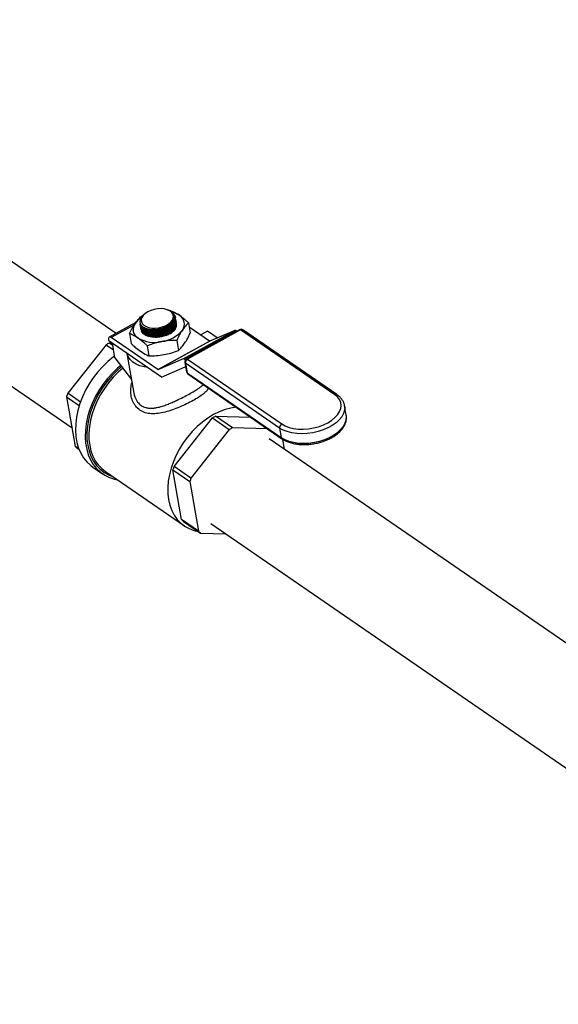
# Model space of a CAD drawing. Extents: x 23.16 to 32.27, y 8.14 to 13.52.
# Drawn here: x 29.59 to 29.82, y 11.29 to 11.71 of the extents above; entities that cross this region are included whole.
import ezdxf
from ezdxf import colors
from ezdxf.entities.mleader import LeaderData, LeaderLine
from ezdxf.math import Vec2, Vec3

# ---------------------------------------------------------------- set-up
doc = ezdxf.new("R2010")
doc.units = 0
doc.header["$LTSCALE"] = 0.2
doc.header["$MEASUREMENT"] = 0

# ---------------------------------------------------------------- blocks, each defined once
blk = doc.blocks.new('A$C66CB2F2B')
at = {"color": 7, "linetype": 'Continuous'}
for p, q in [((3.80190745807883, 3.15257812389196), (3.644599886112658, 3.260779023250752)), ((3.619363423347906, 3.22408906312968), (3.782867719915075, 3.111625869422779)), ((3.821360802788064, 3.163315289649857), (3.821303344372737, 3.163283575796079)), ((3.812919784761917, 3.160059649382381), (3.813523833684314, 3.160265616536934)), ((3.813370773761179, 3.1601473668581), (3.813836711727149, 3.160507337082223)), ((3.81443031554852, 3.161093210365346), (3.814237972375082, 3.160933938113624)), ((3.824616538389435, 3.162645511470327), (3.824188185738166, 3.162799628154545)), ((3.825221333003057, 3.162363067046302), (3.825700852156544, 3.162379280872809)), ((3.827644366277013, 3.159231384454122), (3.827529781444383, 3.1595683743439)), ((3.82761011920195, 3.159586542291787), (3.82759312337231, 3.159683730155393)), ((3.810560942040567, 3.157354366387489), (3.798955852828925, 3.150949001738736)), ((3.809844308661994, 3.156281120752091), (3.799840112190267, 3.150759359975362)), ((3.81233818405579, 3.156702041810776), (3.812354802440922, 3.156607012301601)), ((3.812440900871749, 3.156114672549403), (3.812457517109806, 3.156019655317966)), ((3.812543615540619, 3.155527315565768), (3.81256023177869, 3.155432298334334)), ((3.812646330209503, 3.154939958582137), (3.81266294644756, 3.154844941350701)), ((3.833339026978507, 3.15712551352477), (3.834101536142271, 3.152765229961389)), ((3.842422365406748, 3.149247089265355), (3.833663175248134, 3.155271924821401)), ((3.820017415447609, 3.136880801354234), (3.799840112190267, 3.150759359975362)), ((3.807776892189224, 3.152486250543912), (3.808539401353002, 3.148125966980531)), ((3.812749044878387, 3.154352601598504), (3.812765661116444, 3.154257584367066)), ((3.830938325567317, 3.14150792135481), (3.853343275526456, 3.153874209265931)), ((3.854187708958221, 3.153665109937249), (3.831782758999083, 3.141298822026128)), ((3.855432456808202, 3.154167928977385), (3.832467383100081, 3.141492483868488)), ((3.855914780096199, 3.154064488015548), (3.832949706388078, 3.141389042906647)), ((3.841568991420488, 3.153523723647416), (3.838592919963489, 3.151881097506836)), ((3.845774186064247, 3.150631263756603), (3.841568991420488, 3.153523723647416)), ((3.853343275526456, 3.153874209265931), (3.842499132082366, 3.149228080235474)), ((3.854336294536225, 3.153562908288778), (3.854187708958221, 3.153665109937249)), ((3.89667641769941, 3.126027402496531), (3.855914780096199, 3.154064488015548)), ((3.897670570793068, 3.126058307407567), (3.856908933189857, 3.154095392926584)), ((3.797593596643239, 3.147644759509815), (3.780964661317441, 3.126669840056367)), ((3.797593596643239, 3.147644759509815), (3.800817789475147, 3.145427062295637)), ((3.798685763912673, 3.149734547890448), (3.798751501300757, 3.149358639420923)), ((3.82154875860941, 3.133677997269503), (3.798751501300757, 3.149358639420923)), ((3.800490645533671, 3.147297781257002), (3.798921014867176, 3.148377420638967)), ((3.800228532589003, 3.148342692688217), (3.798921014867176, 3.148377420638967)), ((3.801417877594062, 3.141995556832162), (3.800318769727411, 3.148280624858867)), ((3.815415067011187, 3.147232483195873), (3.816177576174965, 3.142872199632494)), ((3.820017415447609, 3.136880801354234), (3.842422365406748, 3.149247089265355)), ((3.842499132082366, 3.149228080235474), (3.820094182123228, 3.136861792324353)), ((3.828196134405815, 3.149552114686303), (3.828958643569592, 3.145191831122922)), ((3.801417877594062, 3.141995556832162), (3.80863446963366, 3.132637789618164)), ((3.806661895467727, 3.143917631385195), (3.809662068485054, 3.126761634164112)), ((3.830938325567317, 3.14150792135481), (3.820094182123228, 3.136861792324353)), ((3.821587345960893, 3.133692490906377), (3.83186073956476, 3.138094084495611)), ((3.831761690313286, 3.140019074256129), (3.832479976978519, 3.135911669795977)), ((3.832036562819994, 3.141124248092142), (3.831782758999083, 3.141298822026128)), ((3.831937506240379, 3.13807507546573), (3.832124092699345, 3.13794673566354)), ((3.872788308657576, 3.111605917583502), (3.832026671054365, 3.139643003102517)), ((3.832026671054365, 3.139643003102517), (3.832744957719598, 3.135535598642365)), ((3.832949706388078, 3.141389042906647), (3.873711343991289, 3.113351957387634)), ((3.832744957719598, 3.135535598642365), (3.873506595322809, 3.107498513123348)), ((3.833068264288144, 3.134995282718309), (3.873829901891355, 3.10695819719929)), ((3.780503327793639, 3.125146257890574), (3.786008649048654, 3.121359531647169)), ((3.780503327793639, 3.125146257890574), (3.78426605291348, 3.103629731567985)), ((3.786512730137304, 3.122853710746698), (3.780964661317441, 3.126669840056367)), ((3.901693197364025, 3.117179786545215), (3.900974910698793, 3.121287191005367)), ((3.845009287165269, 3.116676514889699), (3.860291050704262, 3.11627062797689)), ((3.852322175404979, 3.111646489477975), (3.845009287165269, 3.116676514889699)), ((3.827052933615533, 3.094968934307099), (3.843681868941331, 3.115943853760546)), ((3.843681868941331, 3.115943853760546), (3.850994757181041, 3.110913828348822)), ((3.850994757181041, 3.110913828348822), (3.834365821855229, 3.089938908895375)), ((3.867603938943972, 3.111240602565166), (3.852322175404979, 3.111646489477975)), ((3.872788308657576, 3.111605917583502), (3.873506595322809, 3.107498513123348)), ((3.785856801189112, 3.102535566856615), (3.78426605291348, 3.103629731567985)), ((4.06824279642727, 2.969384633711298), (3.86824179838338, 3.106951361050129)), ((3.874978253549145, 3.102317823717401), (3.874208344196305, 3.106720424047973)), ((3.785132137613616, 3.102838810531344), (3.785962027269875, 3.102267987359554)), ((3.834365821855229, 3.089938908895375), (3.827052933615533, 3.094968934307099)), ((3.791894675171633, 3.094660521851598), (3.79608887571878, 3.091775624032502)), ((3.797301464208914, 3.092757936106572), (3.831518164121874, 3.069222656415974)), ((3.830354325211573, 3.071928825818718), (3.826591600091731, 3.093445352141305)), ((3.826591600091731, 3.093445352141305), (3.833904488331441, 3.088415326729582)), ((3.833904488331441, 3.088415326729582), (3.837667213451269, 3.066898800406992)), ((3.837667213451269, 3.066898800406992), (3.830354325211573, 3.071928825818718)), ((3.831220409911708, 3.071137904782075), (3.838533298151404, 3.066107879370351)), ((3.843005335618628, 3.070261400929059), (4.046883064571333, 2.930028140977312)), ((3.838533298151404, 3.066107879370351), (3.849466085230446, 3.06581750220383))]:
    blk.add_line(p, q, dxfattribs=at)
at = {"color": 7, "linetype": 'Continuous', "flags": 128}
for points in [[(3.815658148411131, 3.161920957939211), (3.81454505259569, 3.161186146019306), (3.813678305109576, 3.160352046849805), (3.813098434101903, 3.159457661980843), (3.812832553696524, 3.158544811854851), (3.812893096165666, 3.157656180329164), (3.81327723061078, 3.15683331882628), (3.813966995332152, 3.156114703435525), (3.814930137698013, 3.155533935813894), (3.816121622241781, 3.155118172009891), (3.817485736470459, 3.154886852676904), (3.818958695918809, 3.154850794049855), (3.820471626640085, 3.155011682190063), (3.821953785675291, 3.15536199414691), (3.823335868915208, 3.155885349722636), (3.824553251683639, 3.156557277392187), (3.82554901051536, 3.157346358564533), (3.826276584834076, 3.158215696681049), (3.826701954073314, 3.159124642457613), (3.826805228440193, 3.16003069459993), (3.826581578940107, 3.160891487116832), (3.826041463175116, 3.161666770306928), (3.825210136358081, 3.162320292789916), (3.824126470407037, 3.162821496580833), (3.822841136337416, 3.163146945947457), (3.821414234941784, 3.163281423239122), (3.819912486543529, 3.163218640447125), (3.81840611122864, 3.162961533225046), (3.816965545432666, 3.162522123620834), (3.815658148411131, 3.161920957939211)], [(3.812461925714217, 3.15662444932064), (3.812547203508061, 3.156002009171363), (3.813579427980017, 3.154821738700932), (3.815335248553424, 3.154011097918842), (3.817616828636332, 3.153662554440666), (3.820165260345448, 3.153815470167343), (3.82269131698817, 3.154451363263073), (3.824909966342531, 3.155496909086503), (3.826572828152891, 3.156833612797783), (3.827494488939934, 3.158311745024021), (3.827644366277013, 3.159231384454122), (3.827644366277013, 3.159231384454122)], [(3.812564640383087, 3.156037092337007), (3.81264991817693, 3.155414652187732), (3.813682142648886, 3.1542343817173), (3.815437963222294, 3.153423740935208), (3.817719543305202, 3.153075197457033), (3.820267975014332, 3.153228113183713), (3.82279403165704, 3.15386400627944), (3.825012681011415, 3.154909552102874), (3.826675542821761, 3.15624625581415), (3.827597203608818, 3.157724388040386), (3.827747080945898, 3.158644027470489), (3.827747080945898, 3.158644027470489)], [(3.812667355051971, 3.155449735353375), (3.812752632845815, 3.154827295204099), (3.813784857317771, 3.153647024733665), (3.815540677891178, 3.152836383951575), (3.817822257974086, 3.1524878404734), (3.820370689683202, 3.152640756200078), (3.822896746325924, 3.153276649295806), (3.825115395680285, 3.154322195119239), (3.826778257490645, 3.155658898830517), (3.827699918277688, 3.157137031056752), (3.827849795614767, 3.158056670486856), (3.827849795614767, 3.158056670486856)], [(3.799840112190267, 3.150759359975362), (3.799551321198052, 3.150923051262639), (3.799287522661984, 3.151000999251348), (3.799058854211864, 3.150990208443998), (3.798874103447986, 3.150891093525264), (3.798740370238605, 3.150707463425888), (3.798662793875948, 3.150446374947608), (3.79864435557613, 3.150117861574227), (3.798685763912673, 3.149734547890448)], [(3.825012961390442, 3.152314129156862), (3.823626158691653, 3.151672469632148), (3.82210028683842, 3.151196199014885), (3.820502033752675, 3.150906132616447), (3.818901250763545, 3.150814947730337), (3.817367899769067, 3.150926629573634), (3.815968995565513, 3.151236297113874), (3.814765676979277, 3.151730416393599), (3.813810534806734, 3.152387392029242), (3.813145313344123, 3.153178511033003), (3.812967321881715, 3.153525057514406)], [(3.80128151194377, 3.142775341432529), (3.800794998270774, 3.142411759706148), (3.798413436107012, 3.140449971755009), (3.796149768411183, 3.138274666331787), (3.794027990623974, 3.135908902215123), (3.792070594117746, 3.13337775709318), (3.790298327782452, 3.130708061733932), (3.788729978082102, 3.127928115572324), (3.787382169913684, 3.125067386729244), (3.786269190379087, 3.122156199642092), (3.785402837338253, 3.119225413618208), (3.784792294348932, 3.116306095718544), (3.784444033318692, 3.113429191439076), (3.784361745901109, 3.110625196680852), (3.784546304363275, 3.107923834485865), (3.784995752339569, 3.105353739965402), (3.785705325569623, 3.102942156760742), (3.786667502400704, 3.10071464825379), (3.787872083519034, 3.098694826588856), (3.789306300065078, 3.09690410237806), (3.790954948986666, 3.09536145774352), (3.791894675171633, 3.094660521851598)], [(3.815649531073674, 3.137735664150444), (3.814128359995095, 3.138027435168436), (3.812279459747202, 3.138574593327556), (3.810636887241188, 3.139296795663011), (3.809235651058259, 3.140178649685877), (3.808105616114915, 3.141201360208683), (3.807270867144041, 3.142343129932218), (3.806749195370713, 3.143579624017105), (3.806666086128757, 3.143914748921956)], [(3.803951493281957, 3.138710213045643), (3.802607636654173, 3.137565073935914), (3.80034396895833, 3.135389768512692), (3.798222191171121, 3.133024004396026), (3.796264794664907, 3.130492859274083), (3.794492528329599, 3.127823163914835), (3.792924178629249, 3.125043217753229), (3.791576370460831, 3.122182488910148), (3.790463390926234, 3.119271301822996), (3.7895970378854, 3.116340515799113), (3.788986494896079, 3.113421197899449), (3.788638233865839, 3.110544293619979), (3.788555946448255, 3.107740298861755), (3.788740504910422, 3.105038936666769), (3.789189952886716, 3.102468842146305), (3.78989952611677, 3.100057258941646), (3.790861702947851, 3.097829750434693), (3.792066284066181, 3.095809928769759), (3.793500500612225, 3.094019204558965), (3.795149149533813, 3.092476559924423), (3.796994754742244, 3.091198347283028), (3.79901775236317, 3.090198116006757), (3.801196698118559, 3.08948646879597), (3.802440511297561, 3.089223144297835)], [(3.804341871437245, 3.138204009025442), (3.802247766710636, 3.136384396525369), (3.800051979615176, 3.134174603284066), (3.798006046243216, 3.131781269276562), (3.796132382268908, 3.12923061637108), (3.794451515946875, 3.126550590054611), (3.792981863200254, 3.12377055325631), (3.791739525852094, 3.120920964641098), (3.790738115210345, 3.11803304489816), (3.789988602939587, 3.115138434680533), (3.789499200853058, 3.112268847943501), (3.789275270942483, 3.109455724479851), (3.789319266630784, 3.10672988545894), (3.789630705892009, 3.104121195743494), (3.790206176532436, 3.10165823668394), (3.791039373575302, 3.099367992975141), (3.792121168339463, 3.097275557006439), (3.793439708455068, 3.095403853944175), (3.794980547720726, 3.093773390558777), (3.796726804378977, 3.092402030548294), (3.798659346076462, 3.091304798819976), (3.800453375844654, 3.09058995608232)], [(3.804877098510929, 3.137509979165554), (3.802847524225683, 3.135745140198427), (3.800696731351152, 3.133580628180189), (3.798692721523736, 3.131236336358642), (3.796857451094496, 3.128737949285556), (3.795211027670305, 3.126112839812524), (3.793771489810723, 3.123389769188272), (3.79255460939379, 3.120598571944399), (3.791573718816011, 3.117769829022004), (3.790839564919821, 3.114934532720499), (3.790360191248922, 3.112123747139483), (3.790140849921571, 3.109368267833981), (3.790183944087261, 3.106698284411882), (3.790489001597294, 3.104143049770292), (3.791052680177742, 3.101730559594657), (3.791868804048136, 3.099487245632188), (3.792928431584542, 3.097437686100106), (3.79421995328596, 3.095604336401536), (3.795729218970337, 3.094007283099435), (3.797301464208914, 3.092757936106572)], [(3.873711343991289, 3.113351957387634), (3.875178539117613, 3.112518042070812), (3.876892345196296, 3.111860716279686), (3.878810562633873, 3.111396165556769), (3.880885958550834, 3.111135828682611), (3.883067429811859, 3.11108611601507), (3.885301261354613, 3.111248251645003), (3.887532448832857, 3.111618243255101), (3.88970605300598, 3.112186980423999), (3.891768552525477, 3.112940458955062), (3.89366916180812, 3.113860125706207), (3.895361081545616, 3.11492333542982), (3.896802651058863, 3.116103908373915), (3.897958374122155, 3.117372774914513), (3.898799792998062, 3.118698691346255), (3.899306189161322, 3.120049009206129), (3.899465093457778, 3.121390479186976), (3.899272593136274, 3.122690069845786), (3.898733428193594, 3.123915780947446), (3.89786087466004, 3.125037431416727), (3.89667641769941, 3.126027402496531)], [(3.853956292240781, 3.120627866184831), (3.851652902383478, 3.120262000581652), (3.849153736987475, 3.119588489489484), (3.846645334869137, 3.118630641944179), (3.844155178606982, 3.117398952323887), (3.841710550874097, 3.115906915277833), (3.839338235523527, 3.114170877876125), (3.837064224138658, 3.112209860507827), (3.834913431264113, 3.11004534848959), (3.83290942143671, 3.107701056668043), (3.831074151007471, 3.105202669594957), (3.829427727583266, 3.102577560121926), (3.827988189723698, 3.099854489497673), (3.826771309306764, 3.097063292253802), (3.825790418728985, 3.094234549331405), (3.825056264832781, 3.0913992530299), (3.824576891161882, 3.088588467448885), (3.824357549834545, 3.085832988143382), (3.824400644000235, 3.083163004721284), (3.824705701510268, 3.080607770079691), (3.825269380090717, 3.078195279904056), (3.826085503961096, 3.075951965941588), (3.827145131497517, 3.073902406409506), (3.828436653198935, 3.072069056710937), (3.829945918883311, 3.070472003408835), (3.831656392719992, 3.069128744153382), (3.833549334399663, 3.068053995974074), (3.835604004457181, 3.06725953403687), (3.837528188000093, 3.06679922449104)], [(3.900990010627893, 3.121196218088635), (3.901044082822224, 3.120705016187451), (3.900956648096241, 3.119309147174201), (3.900521504590927, 3.117896587112059), (3.899748372693139, 3.116498890258624), (3.898654522891903, 3.11514727885198), (3.897264389984272, 3.113871945657477), (3.895609027242244, 3.112701379511259), (3.893725412734099, 3.11166172892673), (3.89165562329535, 3.110776217979977), (3.889445894601835, 3.11006462752229), (3.887145588341113, 3.10954285330862), (3.884806089553905, 3.109222550912698), (3.882479658777214, 3.109110875360765), (3.880218264630258, 3.109210321300113), (3.878072422921463, 3.109518667272786), (3.876090068208697, 3.110029025339282), (3.87431548302051, 3.110729994943737), (3.872788308657576, 3.111605917583502)], [(3.873506595322809, 3.107498513123348), (3.875033769685743, 3.106622590483582), (3.87680835487393, 3.10592162087913), (3.878790709586696, 3.105411262812634), (3.880936551295491, 3.105102916839959), (3.883197945442433, 3.105003470900611), (3.885524376219138, 3.105115146452546), (3.887863875006346, 3.105435448848466), (3.890164181267068, 3.105957223062136), (3.892373909960568, 3.106668813519827), (3.894443699399318, 3.107554324466578), (3.896327313907477, 3.108593975051107), (3.897982676649491, 3.109764541197325), (3.899372809557136, 3.111039874391826), (3.900466659358358, 3.112391485798472), (3.901239791256145, 3.113789182651907), (3.901674934761459, 3.115201742714051), (3.901762369487443, 3.116597611727299), (3.901693197364025, 3.117179786545215)]]:
    blk.add_lwpolyline(points, dxfattribs=at)
at = {"color": 7, "linetype": 'Continuous'}
for centre, radius, start, end in [((3.818168933771943, 3.151203821722849), 0.009781235748853825, 122.9721319499497, 144.2120272413099), ((3.816079049750456, 3.157375761875201), 0.003875119742070468, 134.3378829666408, 174.4844145186916), ((3.823920186418619, 3.151956127635918), 0.0100721791204028, 56.9983773320502, 77.360173695735), ((3.827210803035484, 3.156648009622831), 0.004349827365972636, 322.3275765057793, 59.6890689815006), ((3.813677492130168, 3.154265384960032), 0.004349827365974505, 142.3275765057754, 239.6890689814865), ((3.822744602910063, 3.157394213993035), 0.00556351616680095, 294.0617078377534, 344.3075987863839), ((3.818474435847648, 3.162911846293971), 0.01423703232311371, 240.5849600287513, 283.0607945190389), ((3.81991430661067, 3.162855324502013), 0.01392611202316672, 277.3330438299287, 320.4594728301875), ((3.853567984612781, 3.152972038459131), 0.0009297345525035605, 48.19784422672556, 103.9864049673619), ((3.856111992260438, 3.152936762606972), 0.001406250000000067, 55.47863192729487, 118.8962583300359), ((3.855590967490031, 3.153730824571992), 0.0004649579523709865, 45.85838743380982, 109.9325705130267), ((3.856437059872476, 3.153269199793227), 0.0009514512710934702, 60.26751258603858, 123.2936107727297), ((3.812950981538975, 3.12138943343683), 0.03041695938180701, 117.4681032188435, 120.3244134412613), ((3.842478703983616, 3.149310095763363), 8.452132295307333e-05, 228.1978442264891, 283.9864049699509), ((3.831163034653642, 3.140605750548021), 0.0009297345524938393, 48.19784422641046, 103.9864049676904), ((3.83314691855233, 3.140261317498071), 0.001406250000000539, 118.8962583300224, 189.9193545459383), ((3.832331354042694, 3.140139072197721), 0.0005821651574884276, 191.8952777626716, 238.4419761265345), ((3.831881167663511, 3.138012068967724), 8.452132295242934e-05, 48.19784422551376, 103.9864049681972), ((3.833820121007335, 3.139811903568541), 0.001801385605921762, 118.8940669702884, 185.3800360007262), ((3.832625893781923, 3.14105537946311), 0.0004649579523576864, 45.8583874329061, 109.9325705137962), ((3.820073754024477, 3.136943807852242), 8.452132295232466e-05, 228.1978442255142, 283.9864049683076), ((3.821408019381991, 3.134111310087457), 0.0004555957949106851, 287.9937037837258, 293.1792455524108), ((3.833865205217549, 3.136153913037921), 0.001406249999999311, 189.919354545894, 235.4786319273409), ((3.833049640707927, 3.136031667737575), 0.0005821651574991965, 191.8952777628401, 238.4419761259153), ((3.8335307270779, 3.135638890392416), 0.0007925292865834099, 187.4887648398237, 234.3009534544688), ((3.814418353092663, 3.11570858341811), 0.03520367367876977, 161.8583780540575, 164.4494901747009), ((3.897198074365022, 3.125252798529161), 0.0009338827458779148, 59.62293707272305, 123.958276450686), ((3.859039253837153, 3.089688527687402), 0.03041695938198785, 117.4681032188531, 120.3244134412533), ((3.874581758610532, 3.111774818049531), 0.001801385605910136, 118.8940669700568, 185.3800360009691), ((3.866352142075144, 3.084658502278765), 0.0304169593784542, 117.4681032186558, 120.3244134413877), ((3.79418915856391, 3.113626204310988), 0.01408536449834791, 225.2110288515115, 229.983413706289), ((3.874292336758472, 3.107601793762344), 0.0007925001540171933, 187.4882314957852, 234.3155460565168), ((3.860506625393768, 3.08400767766787), 0.03520367368193237, 161.8583780540796, 164.4494901744913), ((3.867819513632512, 3.078977652256469), 0.03520367368092553, 161.8583780540946, 164.4494901745803), ((3.840277430862685, 3.081925298562487), 0.01408536449937303, 225.2110288517415, 229.983413706181), ((3.847590319102054, 3.076895273150392), 0.01408536449887128, 225.2110288516606, 229.983413706265)]:
    blk.add_arc(centre, radius, start, end, dxfattribs=at)
for points, knots in [([(3.810234526474531, 3.156923765220238), (3.810639531469079, 3.157484878759755), (3.811516592088935, 3.158700001030878), (3.812428807800472, 3.159583908574222), (3.812919784761917, 3.160059649382381)], [0, 0, 0, 0, 0.4617753726132461, 0.9999999999999999, 0.9999999999999999, 0.9999999999999999, 0.9999999999999999]), ([(3.812221871464914, 3.15774822487854), (3.812237181041766, 3.157525606444693), (3.812285497271446, 3.156823034225976), (3.81297034768474, 3.155756034249672), (3.814531076756751, 3.154787526501719), (3.816692581121217, 3.154261404309263), (3.81919724461828, 3.15423681556995), (3.821765043354759, 3.154716420655216), (3.824104752849976, 3.155645129744446), (3.825954257403623, 3.156918302644025), (3.827103324178765, 3.158390201526437), (3.827433919364978, 3.159904501581005), (3.826867824506664, 3.161258136166756), (3.82585630637611, 3.162200398276756), (3.824884289772427, 3.162488449093216), (3.824592240902646, 3.162574995881682)], [0, 0, 0, 0, 0.03900596481166822, 0.1231007997293918, 0.2072499209131098, 0.2914193702512129, 0.3755660989559569, 0.4596568694439488, 0.5436830078027708, 0.6276643291569147, 0.7116403986559143, 0.7956530483366789, 0.8797279659007304, 0.9638634654069285, 1, 1, 1, 1]), ([(3.827627613672661, 3.159325472918301), (3.827552621670137, 3.158829248557248), (3.827402643551451, 3.157836838785455), (3.826107536641331, 3.1563540279351), (3.824182387224468, 3.155088775691882), (3.821767451868396, 3.154171888175901), (3.819152830622471, 3.153708372314483), (3.816634620322219, 3.153750191643544), (3.814465121146839, 3.154288514793619), (3.813009683451668, 3.155280369834061), (3.812304947662099, 3.156153620396951), (3.812360632846691, 3.156673762193414), (3.812363900407902, 3.156704283689807)], [0, 0, 0, 0, 0.1103712885036215, 0.2207339135952912, 0.330983806131306, 0.4411705275530982, 0.5513689788790413, 0.6616492715580818, 0.7720485170722454, 0.8825545209956743, 0.9931083950795625, 1, 1, 1, 1]), ([(3.812546051423297, 3.157730776493226), (3.812505988198453, 3.158033813816404), (3.812413611810513, 3.158732546717614), (3.812873316912729, 3.159585422497694), (3.813308969911375, 3.160077551104322), (3.813370773761179, 3.1601473668581)], [0, 0, 0, 0, 0.3965687067749788, 0.9143943066447193, 1, 1, 1, 1]), ([(3.814254335061179, 3.160910741071813), (3.81418874681313, 3.160868412436779), (3.813511867390474, 3.1604315753068), (3.812816266975148, 3.159357535733678), (3.812504640920992, 3.158312904562784), (3.812542486901052, 3.157780884759006), (3.812546051423297, 3.157730776493226)], [0, 0, 0, 0, 0.04850886629393833, 0.5006179366291515, 0.9529657186064542, 1, 1, 1, 1]), ([(3.825700852156544, 3.162379280872811), (3.826179517374598, 3.162182508127755), (3.827371198503087, 3.161692624263127), (3.828644359805438, 3.160885898738726), (3.829406127566486, 3.160403212455881)], [0, 0, 0, 0, 0.401672231450407, 0.9999999999999999, 0.9999999999999999, 0.9999999999999999, 0.9999999999999999]), ([(3.826895597419508, 3.160866540918418), (3.827106364190172, 3.16065346635704), (3.827555788382412, 3.160199121194701), (3.827602701455518, 3.15962849314268), (3.827627613672661, 3.159325472918301)], [0, 0, 0, 0, 0.4689706836080745, 1, 1, 1, 1]), ([(3.829406127566486, 3.160403212455881), (3.830377175447651, 3.1596718629675), (3.831680573412143, 3.158690202379001), (3.833002063604653, 3.15744342585349), (3.833339026978507, 3.15712551352477)], [0, 0, 0, 0, 0.7450125806727724, 1, 1, 1, 1]), ([(3.807776892189224, 3.152486250543914), (3.808166196729971, 3.153289722437775), (3.808949568120326, 3.154906494986598), (3.809804474626944, 3.156248622101215), (3.810234526474531, 3.156923765220236)], [0, 0, 0, 0, 0.4969603760570172, 1, 1, 1, 1]), ([(3.827730367137519, 3.158736140744947), (3.827654979246461, 3.158239880209978), (3.827504209381416, 3.15724739809062), (3.826208045093523, 3.15576477410889), (3.824282088490776, 3.154499906227846), (3.821866686653919, 3.153583576447202), (3.819251984836768, 3.153120723109902), (3.816734109641999, 3.153163238905668), (3.814565247934681, 3.153702209971469), (3.813110969930079, 3.154694609082105), (3.812407018585063, 3.155567502923921), (3.812462885436815, 3.156087000852912), (3.812466096727192, 3.156116862186659)], [0, 0, 0, 0, 0.1103875994570441, 0.2207665347926552, 0.3310327598018496, 0.4412358951942191, 0.5514508678846994, 0.6617477724383838, 0.772163666242386, 0.8826862830507777, 0.9932566736853452, 1, 1, 1, 1]), ([(3.827833081806389, 3.158148783761314), (3.827757693915345, 3.157652523226345), (3.827606924050301, 3.156660041106989), (3.826310759762407, 3.155177417125257), (3.824384803159646, 3.153912549244215), (3.821969401322789, 3.152996219463571), (3.819354699505638, 3.152533366126269), (3.816836824310869, 3.152575881922035), (3.814667962603551, 3.153114852987835), (3.813213684598949, 3.15410725209847), (3.812509733253933, 3.154980145940288), (3.812565600105685, 3.155499643869279), (3.812568811396076, 3.155529505203027)], [0, 0, 0, 0, 0.1103875994570332, 0.2207665347926433, 0.3310327598018391, 0.4412358951941964, 0.5514508678846924, 0.661747772438386, 0.7721636662423785, 0.8826862830507706, 0.9932566736853451, 0.9999999999999999, 0.9999999999999999, 0.9999999999999999, 0.9999999999999999]), ([(3.827935796475273, 3.157561426777683), (3.827860408584215, 3.157065166242711), (3.827709638719185, 3.156072684123354), (3.826413474431291, 3.154590060141626), (3.82448751782853, 3.15332519226058), (3.822072115991674, 3.152408862479938), (3.819457414174522, 3.151946009142636), (3.816939538979753, 3.151988524938401), (3.814770677272435, 3.152527496004202), (3.813316399267833, 3.153519895114838), (3.812612447922831, 3.154392788956654), (3.812668314774569, 3.154912286885645), (3.81267152606496, 3.154942148219392)], [0, 0, 0, 0, 0.110387599457033, 0.2207665347926273, 0.3310327598018398, 0.4412358951941938, 0.5514508678846924, 0.6617477724383858, 0.7721636662423781, 0.8826862830507707, 0.9932566736853452, 1, 1, 1, 1]), ([(3.812907350441677, 3.154022724773297), (3.812917424860373, 3.153897695556967), (3.812966076750342, 3.153293898170487), (3.813910358854798, 3.152417745204522), (3.815645645326669, 3.15158081398199), (3.817984656411198, 3.151228587745612), (3.82057784235424, 3.151383643919054), (3.823152668990488, 3.152031795833956), (3.825416715784002, 3.153098052420395), (3.82710165476422, 3.154458706915131), (3.827956790762883, 3.155783317786863), (3.82802787739017, 3.156576726280479), (3.828055224952536, 3.156881956519589)], [0, 0, 0, 0, 0.02940777979150457, 0.1420175307959325, 0.2547205653505673, 0.3674451836890421, 0.4801067685354419, 0.5926457857691304, 0.7050573639951784, 0.8173960235733461, 0.9297508712911781, 1, 1, 1, 1]), ([(3.828038511144143, 3.156974069794048), (3.827963126912735, 3.156477809994383), (3.827812364366665, 3.155485329345577), (3.826516145208416, 3.154002694339132), (3.824590396864494, 3.152737868302072), (3.822174217365514, 3.15182138227124), (3.819562418790355, 3.151359112261956), (3.817033696479399, 3.151399448622879), (3.814905378358517, 3.151946565826638), (3.81340405338085, 3.152845946017392), (3.813060599171493, 3.153654010456352), (3.812907391651407, 3.154014470585802)], [0, 0, 0, 0, 0.1136035772660323, 0.2271982379943891, 0.3406769047493758, 0.4540906438657657, 0.5675165651422894, 0.681026805244447, 0.7946595011709779, 0.9084020293172075, 1, 1, 1, 1]), ([(3.81291435953662, 3.154172462444828), (3.813189629793328, 3.153779014410061), (3.813757103537128, 3.152967915412516), (3.815565895970138, 3.152174008539545), (3.817875791295918, 3.151814381341604), (3.820476773378743, 3.151971419223003), (3.823049514084119, 3.152619040913214), (3.825314119025265, 3.153685439375712), (3.82699890816545, 3.155046055782472), (3.82785408070167, 3.156370675941721), (3.827925164001428, 3.157164083589509), (3.827952510283652, 3.157469313503222)], [0, 0, 0, 0, 0.1101191724561264, 0.2270123180109802, 0.3439278497987945, 0.4607780046143438, 0.5775010349576027, 0.6940918883232995, 0.8106071120472925, 0.9271391257590196, 1, 1, 1, 1]), ([(3.828003859225745, 3.155881555191309), (3.827946475069481, 3.155553763747163), (3.827802215053111, 3.15472971749144), (3.826608878417233, 3.153416801856562), (3.824693590060406, 3.152145290785148), (3.822284984055912, 3.151253434091704), (3.820159361028288, 3.150809382568688), (3.819009982447369, 3.150858064546039), (3.818678860984363, 3.150872089209305)], [0, 0, 0, 0, 0.1305268087783592, 0.3281358618917574, 0.5255431321123275, 0.7228374543378222, 0.9201529686256329, 1, 1, 1, 1]), ([(3.823634696186247, 3.151717125770586), (3.824257615398963, 3.151981704272373), (3.825652621612804, 3.152574218753399), (3.82719718726571, 3.153878540786609), (3.82806054185879, 3.155194923122503), (3.828130880005276, 3.155989081002319), (3.828157939621406, 3.156294599535956)], [0, 0, 0, 0, 0.235062403483192, 0.5264141911312767, 0.8178079629319593, 1, 1, 1, 1]), ([(3.833339026978507, 3.15712551352477), (3.832885701826953, 3.156688132991201), (3.831973506059668, 3.155808021508184), (3.831095460432977, 3.154598211655809), (3.830653768691121, 3.153989629362629)], [0, 0, 0, 0, 0.4969603760570132, 1, 1, 1, 1]), ([(3.811482167599166, 3.150510182126984), (3.810720399675844, 3.150992868503911), (3.809447238376507, 3.151799594011779), (3.808255557252082, 3.152289477866125), (3.807776892189224, 3.152486250543912)], [0, 0, 0, 0, 0.5983278974336874, 1, 1, 1, 1]), ([(3.815415067011187, 3.147232483195873), (3.815078103581854, 3.147550395576358), (3.813756613388946, 3.148797172099995), (3.81245321542518, 3.149778832683475), (3.811482167599166, 3.150510182126984)], [0, 0, 0, 0, 0.2549874612321281, 1, 1, 1, 1]), ([(3.830653768691121, 3.153989629362629), (3.830258580190318, 3.153372381814007), (3.829402777728276, 3.152035698254794), (3.828618338771207, 3.150421120302866), (3.828196134405815, 3.149552114686303)], [0, 0, 0, 0, 0.4617753726131923, 1, 1, 1, 1]), ([(3.831643901856978, 3.148327715285065), (3.832039090357767, 3.148944962833685), (3.832894892819809, 3.150281646392898), (3.833679331776892, 3.151896224344826), (3.834101536142271, 3.152765229961389)], [0, 0, 0, 0, 0.4617753726131832, 1, 1, 1, 1]), ([(3.808539401353002, 3.148125966980531), (3.80907073213848, 3.147628034007656), (3.810393529470147, 3.146388383631908), (3.811694120730678, 3.145424804390778), (3.812472300765023, 3.144848268049421)], [0, 0, 0, 0, 0.4016721025663143, 1, 1, 1, 1]), ([(3.821691788707454, 3.149043114198181), (3.820702380346688, 3.148834589017223), (3.818559762053383, 3.148383016254096), (3.816515395459447, 3.147635054585988), (3.815415067011187, 3.147232483195873)], [0, 0, 0, 0, 0.4617753726131901, 1, 1, 1, 1]), ([(3.828196134405815, 3.149552114686303), (3.827117076477535, 3.149545132056369), (3.824945760653861, 3.149531081378951), (3.822780833066744, 3.149206427808283), (3.821691788707454, 3.149043114198181)], [0, 0, 0, 0, 0.4969603760569976, 1, 1, 1, 1]), ([(3.828958643569592, 3.145191831122922), (3.829411968721132, 3.145629211656491), (3.830324164488417, 3.146509323139506), (3.831202210115109, 3.147719132991883), (3.831643901856978, 3.148327715285065)], [0, 0, 0, 0, 0.4969603760569702, 0.9999999999999999, 0.9999999999999999, 0.9999999999999999, 0.9999999999999999]), ([(3.812472300765023, 3.144848268049421), (3.813418129091374, 3.144261132177489), (3.814687675947468, 3.143473043599943), (3.815874859304685, 3.142994278683153), (3.816177576174965, 3.142872199632494)], [0, 0, 0, 0, 0.7450125387678701, 1, 1, 1, 1]), ([(3.816177576174965, 3.142872199632494), (3.817256634103245, 3.142879182262426), (3.819427949926919, 3.142893232939844), (3.821592877514036, 3.143217886510515), (3.822681921873311, 3.143381200120617)], [0, 0, 0, 0, 0.4969603760569863, 0.9999999999999999, 0.9999999999999999, 0.9999999999999999, 0.9999999999999999]), ([(3.822681921873311, 3.143381200120617), (3.823671330234077, 3.143589725301574), (3.825813948527397, 3.144041298064701), (3.827858315121333, 3.144789259732805), (3.828958643569592, 3.145191831122922)], [0, 0, 0, 0, 0.4617753726132016, 1, 1, 1, 1]), ([(3.835296999836103, 3.12349187523732), (3.834382959378232, 3.123004691454284), (3.832537283784333, 3.122020945920534), (3.829447251702149, 3.120631926424796), (3.826295267065845, 3.11940051435923), (3.823145399368698, 3.118441791690957), (3.820095887235141, 3.117830773976204), (3.817188207371345, 3.117696585123538), (3.814518685505448, 3.118127102807618), (3.812195519325371, 3.119249850748103), (3.810638849190624, 3.120708709519951), (3.80966668590824, 3.122155444731556), (3.808897392744058, 3.123743009920377), (3.808304524642779, 3.125930066551591), (3.808174610500956, 3.12870124148969), (3.808624362809667, 3.130532421601304), (3.808845322136037, 3.131432064173657)], [0, 0, 0, 0, 0.07310093704746584, 0.1476090190960552, 0.222271029508794, 0.2985246624852653, 0.3763829751882047, 0.4532569658645942, 0.533033615364629, 0.6113074465655003, 0.689570294622657, 0.7291096284602123, 0.769491458291184, 0.846593250187111, 0.9246326223495415, 1, 1, 1, 1]), ([(3.833590203974225, 3.126319343769993), (3.83437031250989, 3.126757263201183), (3.835420725971119, 3.127346920209696), (3.836543436781341, 3.128034979656759), (3.837194925416739, 3.128450374476129), (3.837779623937607, 3.128844025161444), (3.838318566791088, 3.129224616209257), (3.838820462481095, 3.12960751397147), (3.839303229332955, 3.130018918411567), (3.839559470920676, 3.130294753146744), (3.839693055015644, 3.130438551558957)], [0, 0, 0, 0, 0.2748727853501077, 0.3701152604507859, 0.4673114611138016, 0.5665897476127919, 0.6578357816568705, 0.760701452812692, 0.8752486661685929, 1, 1, 1, 1]), ([(3.809668956122337, 3.126762946839987), (3.809722039963745, 3.126480528128756), (3.809832551398671, 3.125892580907999), (3.810264719559186, 3.124515497124957), (3.811137043073941, 3.1228355544813), (3.81275104098593, 3.121259731135515), (3.814291209690808, 3.120563184770152), (3.815522016387277, 3.120291151034918), (3.816338530825249, 3.12019373605086), (3.817056049155525, 3.120175518155945), (3.817658893890481, 3.120198627552634), (3.81813859737575, 3.120235288266729), (3.818651744912245, 3.120293616515839), (3.81919892717336, 3.120375828006511), (3.819878888724105, 3.120501637359057), (3.820638457214613, 3.120679254972314), (3.821546909969896, 3.120923716768955), (3.822838066157914, 3.121322427700365), (3.82443612061968, 3.121905274315308), (3.826338158862754, 3.122701391891411), (3.828507653615006, 3.123688898798745), (3.831034051463305, 3.124933893780897), (3.832754238258531, 3.12586624533915), (3.833590203974225, 3.126319343769993)], [0, 0, 0, 0, 0.03199168383442909, 0.06660118770394309, 0.1636160757941234, 0.2525006995607338, 0.3413606344722198, 0.3727838524976119, 0.4051762724064661, 0.4385896628346931, 0.4553938882059096, 0.4731740889950951, 0.4919334390966915, 0.511674637404417, 0.5323999965038896, 0.5645778134608289, 0.5918467562939501, 0.6265661823789458, 0.6966193004129715, 0.7518019787530924, 0.8143940112041221, 0.909800352094606, 1, 1, 1, 1]), ([(3.841913815364535, 3.128911045514551), (3.841910054625799, 3.128884588346283), (3.841850469190533, 3.128465398925652), (3.841166008763551, 3.127626861903197), (3.839796920342224, 3.126337511618514), (3.837840575123408, 3.1249508923613), (3.836139056770918, 3.123974886490572), (3.835296999836103, 3.12349187523732)], [0, 0, 0, 0, 0.01694981294595175, 0.2685541474855809, 0.5138951899250839, 0.7594337282518703, 0.9999999999999999, 0.9999999999999999, 0.9999999999999999, 0.9999999999999999]), ([(3.900976915312228, 3.121177734104363), (3.90090010431706, 3.121567265765465), (3.900736138175688, 3.122398787388997), (3.900141461546127, 3.12358415689665), (3.899287838977401, 3.124717519900154), (3.898418995798679, 3.125523327268562), (3.897834205956642, 3.12594133969284), (3.897670570793068, 3.126058307407567)], [0, 0, 0, 0, 0.2041110457523333, 0.4357097640387619, 0.6691310612171933, 0.9074166665955512, 1, 1, 1, 1]), ([(3.873829901891355, 3.10695819719929), (3.874079546052428, 3.106795648139043), (3.874789678628943, 3.10633326447077), (3.876123647774676, 3.105696856487233), (3.877866396318851, 3.105106664528087), (3.879764053566049, 3.104693937803663), (3.881775942786959, 3.104461355347317), (3.883864553116197, 3.104411612953699), (3.885991912671017, 3.104543465914427), (3.888120503235271, 3.104853476686479), (3.890212825995576, 3.105335826739081), (3.892232033696345, 3.105982507267472), (3.894142529713335, 3.106783548269085), (3.895910505581185, 3.107727464195596), (3.89750405826301, 3.108801644115298), (3.898892453020579, 3.109992358797294), (3.900045836103914, 3.111283454171035), (3.900931145157628, 3.112653075548234), (3.901532152889459, 3.114073882650919), (3.901793325886217, 3.115500244574882), (3.901835616608039, 3.116517608381979), (3.901707070303075, 3.117024145377963), (3.901692208746368, 3.117082707374701)], [0, 0, 0, 0, 0.02898640041503843, 0.08245411036904565, 0.1361834352153021, 0.1900348155804525, 0.2438085653630115, 0.2974717147109811, 0.351044275244589, 0.4045686871407675, 0.4580961886227561, 0.5116697974947041, 0.5653397910013225, 0.6191620842793728, 0.6731846568359263, 0.7274283612393295, 0.7818437115659593, 0.8361291702606416, 0.8897929446325942, 0.9422697512153522, 0.9933256629471742, 1, 1, 1, 1])]:
    blk.add_open_spline(points, degree=3, knots=knots, dxfattribs=at)

msp = doc.modelspace()

# ---------------------------------------------------------------- block references
at = {"lineweight": 0}
msp.add_blockref('A$C66CB2F2B', (25.82914520939949, 8.425398696246553), dxfattribs=at)

# ---------------------------------------------------------------- leaders
at = {"color": 7, "linetype": 'Continuous'}
ml = msp.add_multileader_mtext('Standard', dxfattribs=at)
ml.set_content('', color=7)
ml.set_leader_properties()
ml.build(insert=Vec2(0, 0))
ml.multileader.update_dxf_attribs({"text_right_attachment_type": 6, "dogleg_length": 0.36, "arrow_head_size": 0.09})
ctx = ml.context
ctx.base_point, ctx.char_height, ctx.arrow_head_size, ctx.landing_gap_size, ctx.plane_origin = Vec3(30.11302599203816, 12.57494914835933), 0.09, 0.09, 0.045, Vec3(28.98299441080355, 12.20707280889587)
ctx.right_attachment = 6
notes = []
notes.append((ctx, [(0, (1, 1, 0), (29.93302599203816, 12.57494914835933), (1, 0), 0.18, [(0, [(29.17165629085251, 11.70432016114551)], 0, [])])]))
ctx.mtext.insert, ctx.mtext.flow_direction = Vec3(30.15802599203817, 12.61994914835933), 5
ml = msp.add_multileader_mtext('Standard', dxfattribs=at)
ml.set_content('', color=7)
ml.set_leader_properties()
ml.build(insert=Vec2(0, 0))
ml.multileader.update_dxf_attribs({"text_right_attachment_type": 6, "dogleg_length": 0.36, "arrow_head_size": 0.09})
ctx = ml.context
ctx.base_point, ctx.char_height, ctx.arrow_head_size, ctx.landing_gap_size, ctx.plane_origin = Vec3(30.86710577474227, 11.35174809366042), 0.09, 0.09, 0.045, Vec3(30.11711718542169, 11.15242840842182)
ctx.right_attachment = 6
notes.append((ctx, [(0, (1, 1, 0), (30.68710577474227, 11.35174809366042), (1, 0), 0.18, [(0, [(29.63998611296171, 11.14285951600103)], 0, [])])]))
ctx.mtext.insert, ctx.mtext.flow_direction = Vec3(30.91210577474227, 11.39674809366042), 5
for ctx, leaders in notes:
    for number, flags, end, landing, length, lines in leaders:
        leader = LeaderData()
        leader.index, (leader.has_last_leader_line, leader.has_dogleg_vector, leader.attachment_direction) = number, flags
        leader.last_leader_point, leader.dogleg_vector, leader.dogleg_length = Vec3(end), Vec3(landing), length
        for number, points, colour, breaks in lines:
            line = LeaderLine()
            line.index, line.vertices, line.color, line.breaks = number, Vec3.list(points), colors.encode_raw_color(colour), breaks
            leader.lines.append(line)
        ctx.leaders.append(leader)

doc.saveas('drawing.dxf')
